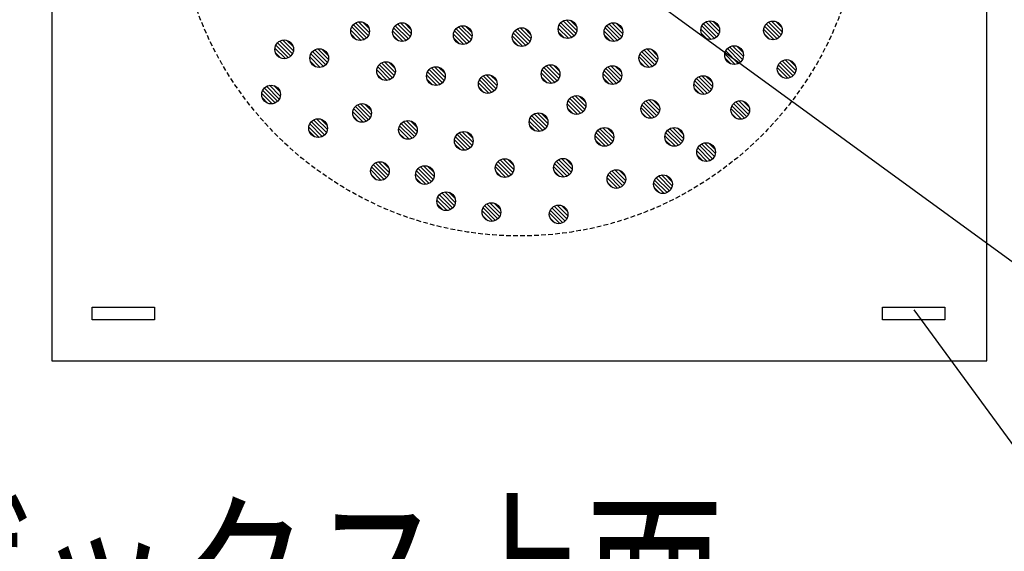
# Model space of a CAD drawing. Extents: x 11776 to 13111, y 933 to 1825.
# Drawn here: x 12363 to 12521, y 1440 to 1526 of the extents above; entities that cross this region are included whole.
import ezdxf
from ezdxf.enums import TextEntityAlignment as Align

# ---------------------------------------------------------------- set-up
doc = ezdxf.new("R2010")
doc.units = 0
doc.header["$LTSCALE"] = 3
doc.linetypes.add('HIDDEN', pattern=[0.375, 0.25, -0.125])
for name, color, linetype in [('TFAS-0005', 7, 'CONTINUOUS'), ('TFAS-0007', 7, 'CONTINUOUS'), ('TFAS-0009', 7, 'CONTINUOUS'), ('TFAS-0015', 7, 'CONTINUOUS')]:
    doc.layers.add(name, color=color, linetype=linetype)
doc.styles.add('STYLE3', font='txt', dxfattribs={"bigfont": 'extfont2'})

# ---------------------------------------------------------------- blocks, each defined once
blk = doc.blocks.new('INS-G8E6L')
at = {"layer": 'TFAS-0009', "color": 7, "linetype": 'CONTINUOUS'}
for p, q in [((0.18, -1.49), (-1.49, 0.18)), ((0.18, -1.49), (-1.49, 0.18)), ((0.67, -1.34), (-1.34, 0.67)), ((1.04, -1.08), (-1.08, 1.04)), ((1.04, -1.08), (-1.08, 1.04)), ((1.32, -0.72), (-0.72, 1.32)), ((1.48, -0.24), (-0.24, 1.48)), ((1.48, -0.24), (-0.24, 1.48)), ((1.43, 0.44), (0.44, 1.43)), ((-0.55, -1.4), (-1.4, -0.55))]:
    blk.add_line(p, q, dxfattribs=at)
blk.add_circle((0, 0), 1.5, dxfattribs=at)
blk = doc.blocks.new('INS-GUAIP')
at = {"layer": 'TFAS-0009', "color": 7, "linetype": 'CONTINUOUS'}
for p, q in [((0.18, -1.49), (-1.49, 0.18)), ((0.18, -1.49), (-1.49, 0.18)), ((0.67, -1.34), (-1.34, 0.67)), ((1.04, -1.08), (-1.08, 1.04)), ((1.04, -1.08), (-1.08, 1.04)), ((1.32, -0.72), (-0.72, 1.32)), ((1.48, -0.24), (-0.24, 1.48)), ((1.48, -0.24), (-0.24, 1.48)), ((1.43, 0.44), (0.44, 1.43)), ((-0.55, -1.4), (-1.4, -0.55))]:
    blk.add_line(p, q, dxfattribs=at)
blk.add_circle((0, 0), 1.5, dxfattribs=at)
blk = doc.blocks.new('INS-GS87M')
at = {"layer": 'TFAS-0009', "color": 7, "linetype": 'CONTINUOUS'}
for p, q in [((0.18, -1.49), (-1.49, 0.18)), ((0.18, -1.49), (-1.49, 0.18)), ((0.67, -1.34), (-1.34, 0.67)), ((1.04, -1.08), (-1.08, 1.04)), ((1.04, -1.08), (-1.08, 1.04)), ((1.32, -0.72), (-0.72, 1.32)), ((1.48, -0.24), (-0.24, 1.48)), ((1.48, -0.24), (-0.24, 1.48)), ((1.43, 0.44), (0.44, 1.43)), ((-0.55, -1.4), (-1.4, -0.55))]:
    blk.add_line(p, q, dxfattribs=at)
blk.add_circle((0, 0), 1.5, dxfattribs=at)
blk = doc.blocks.new('INS-GVZ91')
at = {"layer": 'TFAS-0009', "color": 7, "linetype": 'CONTINUOUS'}
for p, q in [((0.18, -1.49), (-1.49, 0.18)), ((0.18, -1.49), (-1.49, 0.18)), ((0.67, -1.34), (-1.34, 0.67)), ((1.04, -1.08), (-1.08, 1.04)), ((1.04, -1.08), (-1.08, 1.04)), ((1.32, -0.72), (-0.72, 1.32)), ((1.48, -0.24), (-0.24, 1.48)), ((1.48, -0.24), (-0.24, 1.48)), ((1.43, 0.44), (0.44, 1.43)), ((-0.55, -1.4), (-1.4, -0.55))]:
    blk.add_line(p, q, dxfattribs=at)
blk.add_circle((0, 0), 1.5, dxfattribs=at)
blk = doc.blocks.new('INS-G4SGI')
at = {"layer": 'TFAS-0009', "color": 7, "linetype": 'CONTINUOUS'}
for p, q in [((0.18, -1.49), (-1.49, 0.18)), ((0.18, -1.49), (-1.49, 0.18)), ((0.67, -1.34), (-1.34, 0.67)), ((1.04, -1.08), (-1.08, 1.04)), ((1.04, -1.08), (-1.08, 1.04)), ((1.32, -0.72), (-0.72, 1.32)), ((1.48, -0.24), (-0.24, 1.48)), ((1.48, -0.24), (-0.24, 1.48)), ((1.43, 0.44), (0.44, 1.43)), ((-0.55, -1.4), (-1.4, -0.55))]:
    blk.add_line(p, q, dxfattribs=at)
blk.add_circle((0, 0), 1.5, dxfattribs=at)
blk = doc.blocks.new('INS-G6WQ8')
at = {"layer": 'TFAS-0009', "color": 7, "linetype": 'CONTINUOUS'}
for p, q in [((0.18, -1.49), (-1.49, 0.18)), ((0.18, -1.49), (-1.49, 0.18)), ((0.67, -1.34), (-1.34, 0.67)), ((1.04, -1.08), (-1.08, 1.04)), ((1.04, -1.08), (-1.08, 1.04)), ((1.32, -0.72), (-0.72, 1.32)), ((1.48, -0.24), (-0.24, 1.48)), ((1.48, -0.24), (-0.24, 1.48)), ((1.43, 0.44), (0.44, 1.43)), ((-0.55, -1.4), (-1.4, -0.55))]:
    blk.add_line(p, q, dxfattribs=at)
blk.add_circle((0, 0), 1.5, dxfattribs=at)
blk = doc.blocks.new('INS-G4GM9')
at = {"layer": 'TFAS-0009', "color": 7, "linetype": 'CONTINUOUS'}
for p, q in [((0.18, -1.49), (-1.49, 0.18)), ((0.18, -1.49), (-1.49, 0.18)), ((0.67, -1.34), (-1.34, 0.67)), ((1.04, -1.08), (-1.08, 1.04)), ((1.04, -1.08), (-1.08, 1.04)), ((1.32, -0.72), (-0.72, 1.32)), ((1.48, -0.24), (-0.24, 1.48)), ((1.48, -0.24), (-0.24, 1.48)), ((1.43, 0.44), (0.44, 1.43)), ((-0.55, -1.4), (-1.4, -0.55))]:
    blk.add_line(p, q, dxfattribs=at)
blk.add_circle((0, 0), 1.5, dxfattribs=at)
blk = doc.blocks.new('INS-G4FRM')
at = {"layer": 'TFAS-0009', "color": 7, "linetype": 'CONTINUOUS'}
for p, q in [((0.18, -1.49), (-1.49, 0.18)), ((0.18, -1.49), (-1.49, 0.18)), ((0.67, -1.34), (-1.34, 0.67)), ((1.04, -1.08), (-1.08, 1.04)), ((1.04, -1.08), (-1.08, 1.04)), ((1.32, -0.72), (-0.72, 1.32)), ((1.48, -0.24), (-0.24, 1.48)), ((1.48, -0.24), (-0.24, 1.48)), ((1.43, 0.44), (0.44, 1.43)), ((-0.55, -1.4), (-1.4, -0.55))]:
    blk.add_line(p, q, dxfattribs=at)
blk.add_circle((0, 0), 1.5, dxfattribs=at)
blk = doc.blocks.new('INS-G7YP3')
at = {"layer": 'TFAS-0009', "color": 7, "linetype": 'CONTINUOUS'}
for p, q in [((0.18, -1.49), (-1.49, 0.18)), ((0.18, -1.49), (-1.49, 0.18)), ((0.67, -1.34), (-1.34, 0.67)), ((1.04, -1.08), (-1.08, 1.04)), ((1.04, -1.08), (-1.08, 1.04)), ((1.32, -0.72), (-0.72, 1.32)), ((1.48, -0.24), (-0.24, 1.48)), ((1.48, -0.24), (-0.24, 1.48)), ((1.43, 0.44), (0.44, 1.43)), ((-0.55, -1.4), (-1.4, -0.55))]:
    blk.add_line(p, q, dxfattribs=at)
blk.add_circle((0, 0), 1.5, dxfattribs=at)
blk = doc.blocks.new('INS-G59I4')
at = {"layer": 'TFAS-0009', "color": 7, "linetype": 'CONTINUOUS'}
for p, q in [((0.18, -1.49), (-1.49, 0.18)), ((0.18, -1.49), (-1.49, 0.18)), ((0.67, -1.34), (-1.34, 0.67)), ((1.04, -1.08), (-1.08, 1.04)), ((1.04, -1.08), (-1.08, 1.04)), ((1.32, -0.72), (-0.72, 1.32)), ((1.48, -0.24), (-0.24, 1.48)), ((1.48, -0.24), (-0.24, 1.48)), ((1.43, 0.44), (0.44, 1.43)), ((-0.55, -1.4), (-1.4, -0.55))]:
    blk.add_line(p, q, dxfattribs=at)
blk.add_circle((0, 0), 1.5, dxfattribs=at)
blk = doc.blocks.new('INS-G6KII')
at = {"layer": 'TFAS-0009', "color": 7, "linetype": 'CONTINUOUS'}
for p, q in [((0.18, -1.49), (-1.49, 0.18)), ((0.18, -1.49), (-1.49, 0.18)), ((0.67, -1.34), (-1.34, 0.67)), ((1.04, -1.08), (-1.08, 1.04)), ((1.04, -1.08), (-1.08, 1.04)), ((1.32, -0.72), (-0.72, 1.32)), ((1.48, -0.24), (-0.24, 1.48)), ((1.48, -0.24), (-0.24, 1.48)), ((1.43, 0.44), (0.44, 1.43)), ((-0.55, -1.4), (-1.4, -0.55))]:
    blk.add_line(p, q, dxfattribs=at)
blk.add_circle((0, 0), 1.5, dxfattribs=at)
blk = doc.blocks.new('INS-G8MVM')
at = {"layer": 'TFAS-0009', "color": 7, "linetype": 'CONTINUOUS'}
for p, q in [((0.18, -1.49), (-1.49, 0.18)), ((0.18, -1.49), (-1.49, 0.18)), ((0.67, -1.34), (-1.34, 0.67)), ((1.04, -1.08), (-1.08, 1.04)), ((1.04, -1.08), (-1.08, 1.04)), ((1.32, -0.72), (-0.72, 1.32)), ((1.48, -0.24), (-0.24, 1.48)), ((1.48, -0.24), (-0.24, 1.48)), ((1.43, 0.44), (0.44, 1.43)), ((-0.55, -1.4), (-1.4, -0.55))]:
    blk.add_line(p, q, dxfattribs=at)
blk.add_circle((0, 0), 1.5, dxfattribs=at)
blk = doc.blocks.new('INS-GYZPF')
at = {"layer": 'TFAS-0009', "color": 7, "linetype": 'CONTINUOUS'}
for p, q in [((0.18, -1.49), (-1.49, 0.18)), ((0.18, -1.49), (-1.49, 0.18)), ((0.67, -1.34), (-1.34, 0.67)), ((1.04, -1.08), (-1.08, 1.04)), ((1.04, -1.08), (-1.08, 1.04)), ((1.32, -0.72), (-0.72, 1.32)), ((1.48, -0.24), (-0.24, 1.48)), ((1.48, -0.24), (-0.24, 1.48)), ((1.43, 0.44), (0.44, 1.43)), ((-0.55, -1.4), (-1.4, -0.55))]:
    blk.add_line(p, q, dxfattribs=at)
blk.add_circle((0, 0), 1.5, dxfattribs=at)
blk = doc.blocks.new('INS-GZMA4')
at = {"layer": 'TFAS-0009', "color": 7, "linetype": 'CONTINUOUS'}
for p, q in [((0.18, -1.49), (-1.49, 0.18)), ((0.18, -1.49), (-1.49, 0.18)), ((0.67, -1.34), (-1.34, 0.67)), ((1.04, -1.08), (-1.08, 1.04)), ((1.04, -1.08), (-1.08, 1.04)), ((1.32, -0.72), (-0.72, 1.32)), ((1.48, -0.24), (-0.24, 1.48)), ((1.48, -0.24), (-0.24, 1.48)), ((1.43, 0.44), (0.44, 1.43)), ((-0.55, -1.4), (-1.4, -0.55))]:
    blk.add_line(p, q, dxfattribs=at)
blk.add_circle((0, 0), 1.5, dxfattribs=at)
blk = doc.blocks.new('INS-G55EQ')
at = {"layer": 'TFAS-0009', "color": 7, "linetype": 'CONTINUOUS'}
for p, q in [((0.18, -1.49), (-1.49, 0.18)), ((0.18, -1.49), (-1.49, 0.18)), ((0.67, -1.34), (-1.34, 0.67)), ((1.04, -1.08), (-1.08, 1.04)), ((1.04, -1.08), (-1.08, 1.04)), ((1.32, -0.72), (-0.72, 1.32)), ((1.48, -0.24), (-0.24, 1.48)), ((1.48, -0.24), (-0.24, 1.48)), ((1.43, 0.44), (0.44, 1.43)), ((-0.55, -1.4), (-1.4, -0.55))]:
    blk.add_line(p, q, dxfattribs=at)
blk.add_circle((0, 0), 1.5, dxfattribs=at)
blk = doc.blocks.new('INS-G83BC')
at = {"layer": 'TFAS-0009', "color": 7, "linetype": 'CONTINUOUS'}
for p, q in [((0.18, -1.49), (-1.49, 0.18)), ((0.18, -1.49), (-1.49, 0.18)), ((0.67, -1.34), (-1.34, 0.67)), ((1.04, -1.08), (-1.08, 1.04)), ((1.04, -1.08), (-1.08, 1.04)), ((1.32, -0.72), (-0.72, 1.32)), ((1.48, -0.24), (-0.24, 1.48)), ((1.48, -0.24), (-0.24, 1.48)), ((1.43, 0.44), (0.44, 1.43)), ((-0.55, -1.4), (-1.4, -0.55))]:
    blk.add_line(p, q, dxfattribs=at)
blk.add_circle((0, 0), 1.5, dxfattribs=at)
blk = doc.blocks.new('INS-G3REP')
at = {"layer": 'TFAS-0009', "color": 7, "linetype": 'CONTINUOUS'}
for p, q in [((0.18, -1.49), (-1.49, 0.18)), ((0.18, -1.49), (-1.49, 0.18)), ((0.67, -1.34), (-1.34, 0.67)), ((1.04, -1.08), (-1.08, 1.04)), ((1.04, -1.08), (-1.08, 1.04)), ((1.32, -0.72), (-0.72, 1.32)), ((1.48, -0.24), (-0.24, 1.48)), ((1.48, -0.24), (-0.24, 1.48)), ((1.43, 0.44), (0.44, 1.43)), ((-0.55, -1.4), (-1.4, -0.55))]:
    blk.add_line(p, q, dxfattribs=at)
blk.add_circle((0, 0), 1.5, dxfattribs=at)
blk = doc.blocks.new('INS-G7X0C')
at = {"layer": 'TFAS-0009', "color": 7, "linetype": 'CONTINUOUS'}
for p, q in [((0.18, -1.49), (-1.49, 0.18)), ((0.18, -1.49), (-1.49, 0.18)), ((0.67, -1.34), (-1.34, 0.67)), ((1.04, -1.08), (-1.08, 1.04)), ((1.04, -1.08), (-1.08, 1.04)), ((1.32, -0.72), (-0.72, 1.32)), ((1.48, -0.24), (-0.24, 1.48)), ((1.48, -0.24), (-0.24, 1.48)), ((1.43, 0.44), (0.44, 1.43)), ((-0.55, -1.4), (-1.4, -0.55))]:
    blk.add_line(p, q, dxfattribs=at)
blk.add_circle((0, 0), 1.5, dxfattribs=at)
blk = doc.blocks.new('INS-GUFNP')
at = {"layer": 'TFAS-0009', "color": 7, "linetype": 'CONTINUOUS'}
for p, q in [((0.18, -1.49), (-1.49, 0.18)), ((0.18, -1.49), (-1.49, 0.18)), ((0.67, -1.34), (-1.34, 0.67)), ((1.04, -1.08), (-1.08, 1.04)), ((1.04, -1.08), (-1.08, 1.04)), ((1.32, -0.72), (-0.72, 1.32)), ((1.48, -0.24), (-0.24, 1.48)), ((1.48, -0.24), (-0.24, 1.48)), ((1.43, 0.44), (0.44, 1.43)), ((-0.55, -1.4), (-1.4, -0.55))]:
    blk.add_line(p, q, dxfattribs=at)
blk.add_circle((0, 0), 1.5, dxfattribs=at)
blk = doc.blocks.new('INS-G7ZGJ')
at = {"layer": 'TFAS-0009', "color": 7, "linetype": 'CONTINUOUS'}
for p, q in [((0.18, -1.49), (-1.49, 0.18)), ((0.18, -1.49), (-1.49, 0.18)), ((0.67, -1.34), (-1.34, 0.67)), ((1.04, -1.08), (-1.08, 1.04)), ((1.04, -1.08), (-1.08, 1.04)), ((1.32, -0.72), (-0.72, 1.32)), ((1.48, -0.24), (-0.24, 1.48)), ((1.48, -0.24), (-0.24, 1.48)), ((1.43, 0.44), (0.44, 1.43)), ((-0.55, -1.4), (-1.4, -0.55))]:
    blk.add_line(p, q, dxfattribs=at)
blk.add_circle((0, 0), 1.5, dxfattribs=at)
blk = doc.blocks.new('INS-G3V0T')
at = {"layer": 'TFAS-0009', "color": 7, "linetype": 'CONTINUOUS'}
for p, q in [((0.18, -1.49), (-1.49, 0.18)), ((0.18, -1.49), (-1.49, 0.18)), ((0.67, -1.34), (-1.34, 0.67)), ((1.04, -1.08), (-1.08, 1.04)), ((1.04, -1.08), (-1.08, 1.04)), ((1.32, -0.72), (-0.72, 1.32)), ((1.48, -0.24), (-0.24, 1.48)), ((1.48, -0.24), (-0.24, 1.48)), ((1.43, 0.44), (0.44, 1.43)), ((-0.55, -1.4), (-1.4, -0.55))]:
    blk.add_line(p, q, dxfattribs=at)
blk.add_circle((0, 0), 1.5, dxfattribs=at)
blk = doc.blocks.new('INS-G8AK9')
at = {"layer": 'TFAS-0009', "color": 7, "linetype": 'CONTINUOUS'}
for p, q in [((0.18, -1.49), (-1.49, 0.18)), ((0.18, -1.49), (-1.49, 0.18)), ((0.67, -1.34), (-1.34, 0.67)), ((1.04, -1.08), (-1.08, 1.04)), ((1.04, -1.08), (-1.08, 1.04)), ((1.32, -0.72), (-0.72, 1.32)), ((1.48, -0.24), (-0.24, 1.48)), ((1.48, -0.24), (-0.24, 1.48)), ((1.43, 0.44), (0.44, 1.43)), ((-0.55, -1.4), (-1.4, -0.55))]:
    blk.add_line(p, q, dxfattribs=at)
blk.add_circle((0, 0), 1.5, dxfattribs=at)
blk = doc.blocks.new('INS-G8NHK')
at = {"layer": 'TFAS-0009', "color": 7, "linetype": 'CONTINUOUS'}
for p, q in [((0.18, -1.49), (-1.49, 0.18)), ((0.18, -1.49), (-1.49, 0.18)), ((0.67, -1.34), (-1.34, 0.67)), ((1.04, -1.08), (-1.08, 1.04)), ((1.04, -1.08), (-1.08, 1.04)), ((1.32, -0.72), (-0.72, 1.32)), ((1.48, -0.24), (-0.24, 1.48)), ((1.48, -0.24), (-0.24, 1.48)), ((1.43, 0.44), (0.44, 1.43)), ((-0.55, -1.4), (-1.4, -0.55))]:
    blk.add_line(p, q, dxfattribs=at)
blk.add_circle((0, 0), 1.5, dxfattribs=at)
blk = doc.blocks.new('INS-GV1F7')
at = {"layer": 'TFAS-0009', "color": 7, "linetype": 'CONTINUOUS'}
for p, q in [((0.18, -1.49), (-1.49, 0.18)), ((0.18, -1.49), (-1.49, 0.18)), ((0.67, -1.34), (-1.34, 0.67)), ((1.04, -1.08), (-1.08, 1.04)), ((1.04, -1.08), (-1.08, 1.04)), ((1.32, -0.72), (-0.72, 1.32)), ((1.48, -0.24), (-0.24, 1.48)), ((1.48, -0.24), (-0.24, 1.48)), ((1.43, 0.44), (0.44, 1.43)), ((-0.55, -1.4), (-1.4, -0.55))]:
    blk.add_line(p, q, dxfattribs=at)
blk.add_circle((0, 0), 1.5, dxfattribs=at)
blk = doc.blocks.new('INS-GY6G6')
at = {"layer": 'TFAS-0009', "color": 7, "linetype": 'CONTINUOUS'}
for p, q in [((0.18, -1.49), (-1.49, 0.18)), ((0.18, -1.49), (-1.49, 0.18)), ((0.67, -1.34), (-1.34, 0.67)), ((1.04, -1.08), (-1.08, 1.04)), ((1.04, -1.08), (-1.08, 1.04)), ((1.32, -0.72), (-0.72, 1.32)), ((1.48, -0.24), (-0.24, 1.48)), ((1.48, -0.24), (-0.24, 1.48)), ((1.43, 0.44), (0.44, 1.43)), ((-0.55, -1.4), (-1.4, -0.55))]:
    blk.add_line(p, q, dxfattribs=at)
blk.add_circle((0, 0), 1.5, dxfattribs=at)
blk = doc.blocks.new('INS-G823L')
at = {"layer": 'TFAS-0009', "color": 7, "linetype": 'CONTINUOUS'}
for p, q in [((0.18, -1.49), (-1.49, 0.18)), ((0.18, -1.49), (-1.49, 0.18)), ((0.67, -1.34), (-1.34, 0.67)), ((1.04, -1.08), (-1.08, 1.04)), ((1.04, -1.08), (-1.08, 1.04)), ((1.32, -0.72), (-0.72, 1.32)), ((1.48, -0.24), (-0.24, 1.48)), ((1.48, -0.24), (-0.24, 1.48)), ((1.43, 0.44), (0.44, 1.43)), ((-0.55, -1.4), (-1.4, -0.55))]:
    blk.add_line(p, q, dxfattribs=at)
blk.add_circle((0, 0), 1.5, dxfattribs=at)
blk = doc.blocks.new('INS-G4SY1')
at = {"layer": 'TFAS-0009', "color": 7, "linetype": 'CONTINUOUS'}
for p, q in [((0.18, -1.49), (-1.49, 0.18)), ((0.18, -1.49), (-1.49, 0.18)), ((0.67, -1.34), (-1.34, 0.67)), ((1.04, -1.08), (-1.08, 1.04)), ((1.04, -1.08), (-1.08, 1.04)), ((1.32, -0.72), (-0.72, 1.32)), ((1.48, -0.24), (-0.24, 1.48)), ((1.48, -0.24), (-0.24, 1.48)), ((1.43, 0.44), (0.44, 1.43)), ((-0.55, -1.4), (-1.4, -0.55))]:
    blk.add_line(p, q, dxfattribs=at)
blk.add_circle((0, 0), 1.5, dxfattribs=at)
blk = doc.blocks.new('INS-GCT5Q')
at = {"layer": 'TFAS-0009', "color": 7, "linetype": 'CONTINUOUS'}
for p, q in [((0.18, -1.49), (-1.49, 0.18)), ((0.18, -1.49), (-1.49, 0.18)), ((0.67, -1.34), (-1.34, 0.67)), ((1.04, -1.08), (-1.08, 1.04)), ((1.04, -1.08), (-1.08, 1.04)), ((1.32, -0.72), (-0.72, 1.32)), ((1.48, -0.24), (-0.24, 1.48)), ((1.48, -0.24), (-0.24, 1.48)), ((1.43, 0.44), (0.44, 1.43)), ((-0.55, -1.4), (-1.4, -0.55))]:
    blk.add_line(p, q, dxfattribs=at)
blk.add_circle((0, 0), 1.5, dxfattribs=at)
blk = doc.blocks.new('INS-G3RAU')
at = {"layer": 'TFAS-0009', "color": 7, "linetype": 'CONTINUOUS'}
for p, q in [((0.18, -1.49), (-1.49, 0.18)), ((0.18, -1.49), (-1.49, 0.18)), ((0.67, -1.34), (-1.34, 0.67)), ((1.04, -1.08), (-1.08, 1.04)), ((1.04, -1.08), (-1.08, 1.04)), ((1.32, -0.72), (-0.72, 1.32)), ((1.48, -0.24), (-0.24, 1.48)), ((1.48, -0.24), (-0.24, 1.48)), ((1.43, 0.44), (0.44, 1.43)), ((-0.55, -1.4), (-1.4, -0.55))]:
    blk.add_line(p, q, dxfattribs=at)
blk.add_circle((0, 0), 1.5, dxfattribs=at)
blk = doc.blocks.new('INS-GPD3E')
at = {"layer": 'TFAS-0009', "color": 7, "linetype": 'CONTINUOUS'}
for p, q in [((0.18, -1.49), (-1.49, 0.18)), ((0.18, -1.49), (-1.49, 0.18)), ((0.67, -1.34), (-1.34, 0.67)), ((1.04, -1.08), (-1.08, 1.04)), ((1.04, -1.08), (-1.08, 1.04)), ((1.32, -0.72), (-0.72, 1.32)), ((1.48, -0.24), (-0.24, 1.48)), ((1.48, -0.24), (-0.24, 1.48)), ((1.43, 0.44), (0.44, 1.43)), ((-0.55, -1.4), (-1.4, -0.55))]:
    blk.add_line(p, q, dxfattribs=at)
blk.add_circle((0, 0), 1.5, dxfattribs=at)
blk = doc.blocks.new('INS-GV3IF')
at = {"layer": 'TFAS-0009', "color": 7, "linetype": 'CONTINUOUS'}
for p, q in [((0.18, -1.49), (-1.49, 0.18)), ((0.18, -1.49), (-1.49, 0.18)), ((0.67, -1.34), (-1.34, 0.67)), ((1.04, -1.08), (-1.08, 1.04)), ((1.04, -1.08), (-1.08, 1.04)), ((1.32, -0.72), (-0.72, 1.32)), ((1.48, -0.24), (-0.24, 1.48)), ((1.48, -0.24), (-0.24, 1.48)), ((1.43, 0.44), (0.44, 1.43)), ((-0.55, -1.4), (-1.4, -0.55))]:
    blk.add_line(p, q, dxfattribs=at)
blk.add_circle((0, 0), 1.5, dxfattribs=at)
blk = doc.blocks.new('INS-G4V48')
at = {"layer": 'TFAS-0009', "color": 7, "linetype": 'CONTINUOUS'}
for p, q in [((0.18, -1.49), (-1.49, 0.18)), ((0.18, -1.49), (-1.49, 0.18)), ((0.67, -1.34), (-1.34, 0.67)), ((1.04, -1.08), (-1.08, 1.04)), ((1.04, -1.08), (-1.08, 1.04)), ((1.32, -0.72), (-0.72, 1.32)), ((1.48, -0.24), (-0.24, 1.48)), ((1.48, -0.24), (-0.24, 1.48)), ((1.43, 0.44), (0.44, 1.43)), ((-0.55, -1.4), (-1.4, -0.55))]:
    blk.add_line(p, q, dxfattribs=at)
blk.add_circle((0, 0), 1.5, dxfattribs=at)
blk = doc.blocks.new('INS-GH4U4')
at = {"layer": 'TFAS-0009', "color": 7, "linetype": 'CONTINUOUS'}
for p, q in [((0.18, -1.49), (-1.49, 0.18)), ((0.18, -1.49), (-1.49, 0.18)), ((0.67, -1.34), (-1.34, 0.67)), ((1.04, -1.08), (-1.08, 1.04)), ((1.04, -1.08), (-1.08, 1.04)), ((1.32, -0.72), (-0.72, 1.32)), ((1.48, -0.24), (-0.24, 1.48)), ((1.48, -0.24), (-0.24, 1.48)), ((1.43, 0.44), (0.44, 1.43)), ((-0.55, -1.4), (-1.4, -0.55))]:
    blk.add_line(p, q, dxfattribs=at)
blk.add_circle((0, 0), 1.5, dxfattribs=at)
blk = doc.blocks.new('INS-G6UOY')
at = {"layer": 'TFAS-0009', "color": 7, "linetype": 'CONTINUOUS'}
for p, q in [((0.18, -1.49), (-1.49, 0.18)), ((0.18, -1.49), (-1.49, 0.18)), ((0.67, -1.34), (-1.34, 0.67)), ((1.04, -1.08), (-1.08, 1.04)), ((1.04, -1.08), (-1.08, 1.04)), ((1.32, -0.72), (-0.72, 1.32)), ((1.48, -0.24), (-0.24, 1.48)), ((1.48, -0.24), (-0.24, 1.48)), ((1.43, 0.44), (0.44, 1.43)), ((-0.55, -1.4), (-1.4, -0.55))]:
    blk.add_line(p, q, dxfattribs=at)
blk.add_circle((0, 0), 1.5, dxfattribs=at)
blk = doc.blocks.new('INS-G7U23')
at = {"layer": 'TFAS-0009', "color": 7, "linetype": 'CONTINUOUS'}
for p, q in [((0.18, -1.49), (-1.49, 0.18)), ((0.18, -1.49), (-1.49, 0.18)), ((0.67, -1.34), (-1.34, 0.67)), ((1.04, -1.08), (-1.08, 1.04)), ((1.04, -1.08), (-1.08, 1.04)), ((1.32, -0.72), (-0.72, 1.32)), ((1.48, -0.24), (-0.24, 1.48)), ((1.48, -0.24), (-0.24, 1.48)), ((1.43, 0.44), (0.44, 1.43)), ((-0.55, -1.4), (-1.4, -0.55))]:
    blk.add_line(p, q, dxfattribs=at)
blk.add_circle((0, 0), 1.5, dxfattribs=at)
blk = doc.blocks.new('INS-G3XEA')
at = {"layer": 'TFAS-0009', "color": 7, "linetype": 'CONTINUOUS'}
for p, q in [((0.18, -1.49), (-1.49, 0.18)), ((0.18, -1.49), (-1.49, 0.18)), ((0.67, -1.34), (-1.34, 0.67)), ((1.04, -1.08), (-1.08, 1.04)), ((1.04, -1.08), (-1.08, 1.04)), ((1.32, -0.72), (-0.72, 1.32)), ((1.48, -0.24), (-0.24, 1.48)), ((1.48, -0.24), (-0.24, 1.48)), ((1.43, 0.44), (0.44, 1.43)), ((-0.55, -1.4), (-1.4, -0.55))]:
    blk.add_line(p, q, dxfattribs=at)
blk.add_circle((0, 0), 1.5, dxfattribs=at)
blk = doc.blocks.new('INS-GZ1HT')
at = {"layer": 'TFAS-0009', "color": 7, "linetype": 'CONTINUOUS'}
for p, q in [((0.18, -1.49), (-1.49, 0.18)), ((0.18, -1.49), (-1.49, 0.18)), ((0.67, -1.34), (-1.34, 0.67)), ((1.04, -1.08), (-1.08, 1.04)), ((1.04, -1.08), (-1.08, 1.04)), ((1.32, -0.72), (-0.72, 1.32)), ((1.48, -0.24), (-0.24, 1.48)), ((1.48, -0.24), (-0.24, 1.48)), ((1.43, 0.44), (0.44, 1.43)), ((-0.55, -1.4), (-1.4, -0.55))]:
    blk.add_line(p, q, dxfattribs=at)
blk.add_circle((0, 0), 1.5, dxfattribs=at)
blk = doc.blocks.new('INS-G4NJ8')
at = {"layer": 'TFAS-0009', "color": 7, "linetype": 'CONTINUOUS'}
for p, q in [((0.18, -1.49), (-1.49, 0.18)), ((0.18, -1.49), (-1.49, 0.18)), ((0.67, -1.34), (-1.34, 0.67)), ((1.04, -1.08), (-1.08, 1.04)), ((1.04, -1.08), (-1.08, 1.04)), ((1.32, -0.72), (-0.72, 1.32)), ((1.48, -0.24), (-0.24, 1.48)), ((1.48, -0.24), (-0.24, 1.48)), ((1.43, 0.44), (0.44, 1.43)), ((-0.55, -1.4), (-1.4, -0.55))]:
    blk.add_line(p, q, dxfattribs=at)
blk.add_circle((0, 0), 1.5, dxfattribs=at)
blk = doc.blocks.new('INS-G8I4V')
at = {"layer": 'TFAS-0009', "color": 7, "linetype": 'CONTINUOUS'}
for p, q in [((0.18, -1.49), (-1.49, 0.18)), ((0.18, -1.49), (-1.49, 0.18)), ((0.67, -1.34), (-1.34, 0.67)), ((1.04, -1.08), (-1.08, 1.04)), ((1.04, -1.08), (-1.08, 1.04)), ((1.32, -0.72), (-0.72, 1.32)), ((1.48, -0.24), (-0.24, 1.48)), ((1.48, -0.24), (-0.24, 1.48)), ((1.43, 0.44), (0.44, 1.43)), ((-0.55, -1.4), (-1.4, -0.55))]:
    blk.add_line(p, q, dxfattribs=at)
blk.add_circle((0, 0), 1.5, dxfattribs=at)
blk = doc.blocks.new('INS-G51HH')
at = {"layer": 'TFAS-0009', "color": 7, "linetype": 'CONTINUOUS'}
for p, q in [((0.18, -1.49), (-1.49, 0.18)), ((0.18, -1.49), (-1.49, 0.18)), ((0.67, -1.34), (-1.34, 0.67)), ((1.04, -1.08), (-1.08, 1.04)), ((1.04, -1.08), (-1.08, 1.04)), ((1.32, -0.72), (-0.72, 1.32)), ((1.48, -0.24), (-0.24, 1.48)), ((1.48, -0.24), (-0.24, 1.48)), ((1.43, 0.44), (0.44, 1.43)), ((-0.55, -1.4), (-1.4, -0.55))]:
    blk.add_line(p, q, dxfattribs=at)
blk.add_circle((0, 0), 1.5, dxfattribs=at)
blk = doc.blocks.new('INS-G54LF')
at = {"layer": 'TFAS-0005', "color": 7, "linetype": 'CONTINUOUS', "style": 'STYLE3', "width": 0.780832}
blk.add_text('アウトレットボックス上面', height=20.79, dxfattribs=at).set_placement((-117.45, 19.11), align=Align.BOTTOM_LEFT)
blk = doc.blocks.new('INS-GL2US')
at = {"layer": 'TFAS-0005', "color": 7, "linetype": 'CONTINUOUS'}
blk.add_lwpolyline([(-90.04, 32.52), (-0.71, -32.51), (90.04, -32.51)], dxfattribs=at)
blk = doc.blocks.new('INS-G8PFV')
at = {"layer": 'TFAS-0005', "color": 7, "linetype": 'CONTINUOUS'}
blk.add_lwpolyline([(-50.42, 19.21), (-22.24, -19.21), (50.42, -19.21)], dxfattribs=at)
at = {"layer": 'TFAS-0005', "color": 7, "linetype": 'CONTINUOUS', "style": 'STYLE3', "width": 0.818213}
blk.add_text('留付材', height=20.79, dxfattribs=at).set_placement((-20.74, -17.71), align=Align.BOTTOM_LEFT)

msp = doc.modelspace()

# ---------------------------------------------------------------- linework, layer by layer
at = {"layer": 'TFAS-0007', "color": 7, "linetype": 'HIDDEN'}
msp.add_circle((12443.523, 1546.007), 55, dxfattribs=at)
at = {"layer": 'TFAS-0015', "color": 7, "linetype": 'CONTINUOUS'}
for p, q in [((12368.523, 1620.998), (12368.523, 1470.998)), ((12518.523, 1470.998), (12518.523, 1620.998)), ((12375.005, 1477.584), (12375.005, 1479.584)), ((12375.005, 1479.584), (12385.005, 1479.584)), ((12385.005, 1479.584), (12385.005, 1477.584)), ((12501.798, 1477.584), (12501.798, 1479.584)), ((12501.798, 1479.584), (12511.798, 1479.584)), ((12511.798, 1479.584), (12511.798, 1477.584)), ((12385.005, 1477.584), (12375.005, 1477.584)), ((12511.798, 1477.584), (12501.798, 1477.584)), ((12368.523, 1470.998), (12518.523, 1470.998))]:
    msp.add_line(p, q, dxfattribs=at)

# ---------------------------------------------------------------- block references
at = {"layer": 'TFAS-0005'}
for name, p in [('INS-GL2US', (12535.71, 1510.398)), ('INS-G8PFV', (12557.24, 1459.943)), ('INS-G54LF', (12328.019, 1400.765))]:
    msp.add_blockref(name, p, dxfattribs=at)
at = {"layer": 'TFAS-0009'}
for name, p in [('INS-GUFNP', (12417.983, 1523.855)), ('INS-G8NHK', (12424.703, 1523.695)), ('INS-GV1F7', (12434.463, 1523.215)), ('INS-GCT5Q', (12443.903, 1522.895)), ('INS-GPD3E', (12451.263, 1524.175)), ('INS-GV3IF', (12458.623, 1523.695)), ('INS-G8I4V', (12474.143, 1524.015)), ('INS-G3REP', (12484.212, 1523.98)), ('INS-G8E6L', (12405.812, 1520.94)), ('INS-G7X0C', (12411.423, 1519.535)), ('INS-G4NJ8', (12464.223, 1519.535)), ('INS-G51HH', (12477.983, 1520.015)), ('INS-G8AK9', (12422.143, 1517.455)), ('INS-GY6G6', (12430.143, 1516.655)), ('INS-G3RAU', (12448.543, 1516.975)), ('INS-GH4U4', (12458.463, 1516.815)), ('INS-G83BC', (12486.414, 1517.787)), ('INS-G4SY1', (12438.463, 1515.375)), ('INS-GZ1HT', (12473.023, 1515.215)), ('INS-GS87M', (12403.706, 1513.695)), ('INS-G4V48', (12452.703, 1512.015)), ('INS-G7ZGJ', (12418.303, 1510.735)), ('INS-G7U23', (12464.543, 1511.375)), ('INS-G55EQ', (12478.974, 1511.215)), ('INS-GYZPF', (12446.612, 1509.26)), ('INS-GUAIP', (12411.252, 1508.3)), ('INS-G3V0T', (12425.663, 1508.015)), ('INS-G6UOY', (12457.183, 1506.895)), ('INS-G3XEA', (12468.383, 1506.895)), ('INS-G823L', (12434.623, 1506.255)), ('INS-GZMA4', (12473.492, 1504.46)), ('INS-GVZ91', (12421.172, 1501.42)), ('INS-G4SGI', (12428.372, 1500.78)), ('INS-G4GM9', (12441.172, 1501.9)), ('INS-G6WQ8', (12450.53, 1501.94)), ('INS-G4FRM', (12459.092, 1500.14)), ('INS-G7YP3', (12466.574, 1499.311)), ('INS-G8MVM', (12431.792, 1496.583)), ('INS-G6KII', (12439.046, 1494.847)), ('INS-G59I4', (12449.834, 1494.475))]:
    msp.add_blockref(name, p, dxfattribs=at)

doc.saveas('drawing.dxf')
